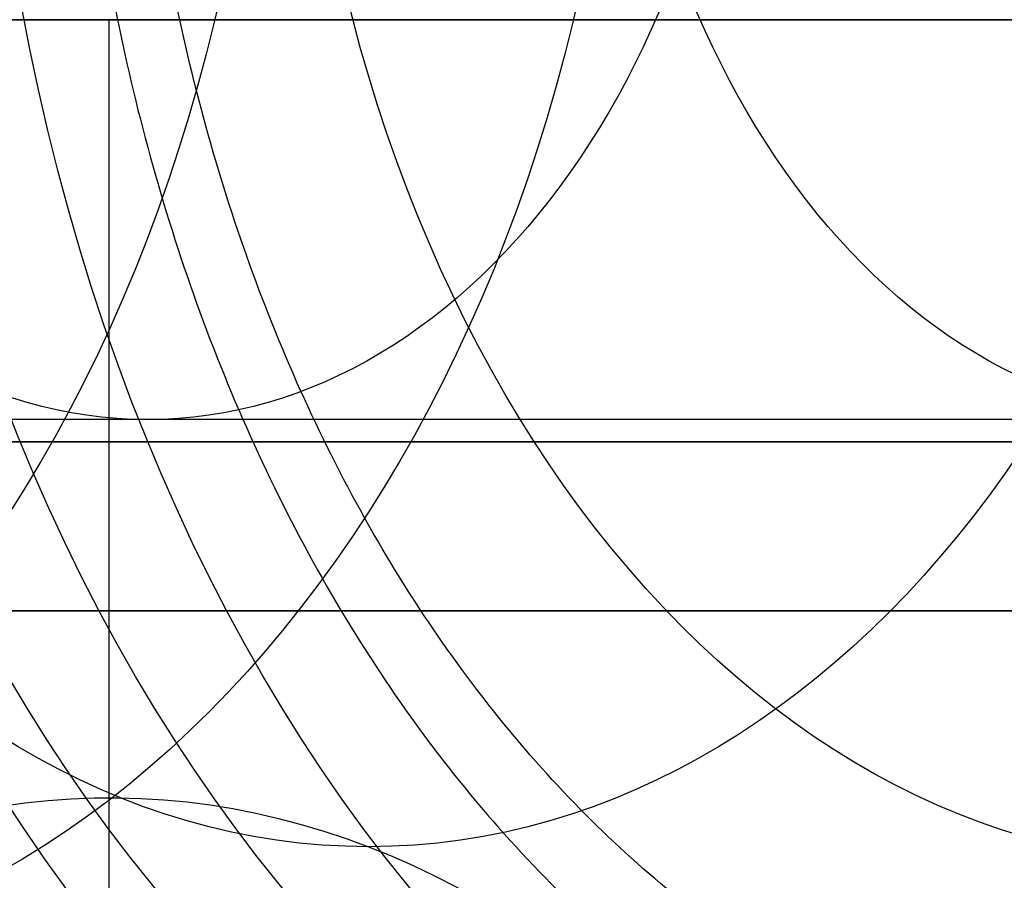
# Model space of a CAD drawing. Units: millimetres. Extents: x 218 to 697, y -1279 to -894.
# Drawn here: x 418 to 424, y -1210 to -1205 of the extents above; entities that cross this region are included whole.
import ezdxf

# ---------------------------------------------------------------- set-up
doc = ezdxf.new("R2010")
doc.units = ezdxf.units.MM
doc.header["$MEASUREMENT"] = 0
doc.layers.add('预设值', color=7, linetype='Continuous', true_color=0x000000)
doc.layers.add('默认值', color=7, linetype='Continuous', true_color=0x000000)

msp = doc.modelspace()

# ---------------------------------------------------------------- linework, layer by layer
at = {"layer": '预设值'}
msp.add_line((425.2754, -1206.8845, 185.5687), (412.7229, -1206.8845, 173.0162), dxfattribs=at)
at = {"layer": '预设值', "extrusion": (0.707107, 0, 0.707107)}
for centre, radius in [((-1201.8845, -169.4982, 429.7979), 11.25), ((-1201.8845, -169.4982, 429.7979), 10.75), ((-1201.8845, -169.4982, 429.7979), 10.25), ((-1201.8845, -169.4982, 430.865), 10.25), ((-1201.8845, -169.4982, 431.932), 10.25), ((-1201.8845, -169.4982, 415.797), 8.25), ((-1201.8845, -169.4982, 418.7979), 8.25), ((-1201.8845, -169.4982, 431.932), 7.625), ((-1201.8845, -169.4982, 424.9039), 7.5281), ((-1201.8845, -169.4982, 423.0561), 5), ((-1201.8845, -169.4982, 431.932), 5)]:
    msp.add_circle(centre, radius, dxfattribs=at)
at = {"layer": '预设值', "extrusion": (0, -1, 0)}
for centre, radius in [((429.518, 483.9678, 1204.5167), 16.5), ((429.518, 483.9678, 1204.5167), 16.5), ((429.518, 483.9678, 1204.5167), 15.2), ((429.518, 483.9678, 1204.5167), 15.2), ((429.518, 483.9678, 1207.0167), 17), ((429.518, 483.9678, 1207.0167), 17), ((429.518, 483.9678, 1208.0167), 15.2), ((429.518, 483.9678, 1208.0167), 15.2)]:
    msp.add_circle(centre, radius, dxfattribs=at)
at = {"layer": '预设值', "extrusion": (0.707107, 5.55112e-17, -0.707107)}
msp.add_arc((-1217.3309, 422.7444, 169.4982), 8.2075, 331.2602, 59.25003, dxfattribs=at)
at = {"layer": '预设值'}
for points in [[(417.8508, -1204.5167, 495.6351), (418.3104, -1204.5167, 495.1754), (418.77, -1204.5167, 494.7158)], [(417.8508, -1204.5167, 472.3005), (418.3104, -1204.5167, 472.7602), (418.77, -1204.5167, 473.2198)], [(417.8508, -1204.5167, 495.6351), (418.3104, -1204.5167, 495.1754), (418.77, -1204.5167, 494.7158)], [(417.8508, -1204.5167, 472.3005), (418.3104, -1204.5167, 472.7602), (418.77, -1204.5167, 473.2198)], [(418.77, -1204.5167, 494.7158), (418.77, -1208.0167, 494.7158), (418.77, -1211.5167, 494.7158)], [(418.77, -1204.5167, 473.2198), (418.77, -1208.0167, 473.2198), (418.77, -1211.5167, 473.2198)], [(418.77, -1204.5167, 494.7158), (418.77, -1208.0167, 494.7158), (418.77, -1211.5167, 494.7158)], [(418.77, -1204.5167, 473.2198), (418.77, -1208.0167, 473.2198), (418.77, -1211.5167, 473.2198)]]:
    msp.add_open_spline(points, degree=2, dxfattribs=at)
at = {"layer": '默认值'}
for centre, radius in [((401.2338, -1201.2595, 62.5271), 77.5), ((401.2338, -1201.2595, 72.5271), 77.5), ((401.2338, -1201.2595, 74.5271), 75.5), ((401.2338, -1201.2595, 74.5271), 71.5026), ((401.2338, -1201.2595, 76.7846), 62.9471), ((401.2338, -1201.2595, 79.6499), 60.1333), ((401.2338, -1201.2595, 89.5271), 59), ((401.2338, -1201.2595, 84.2663), 59), ((401.2338, -1201.2595, 92.5271), 56), ((401.2338, -1201.2595, 92.5271), 47.8788), ((401.2338, -1201.2595, 62.5271), 38.75), ((401.2338, -1201.2595, 96.4377), 31.3618)]:
    msp.add_circle(centre, radius, dxfattribs=at)
for points, knots in [([(418.5579, -1201.8845, 192.2862), (418.5579, -1192.3845, 192.2862), (425.2754, -1192.3845, 185.5687), (431.9929, -1192.3845, 178.8512), (431.9929, -1201.8845, 178.8512), (431.9929, -1211.3845, 178.8512), (425.2754, -1211.3845, 185.5687), (418.5579, -1211.3845, 192.2862), (418.5579, -1201.8845, 192.2862)], [0, 0, 0, 14.922565, 14.922565, 29.84513, 29.84513, 44.767695, 44.767695, 59.69026, 59.69026, 59.69026]), ([(418.9114, -1201.8845, 191.9327), (418.9114, -1210.8845, 191.9327), (425.2754, -1210.8845, 185.5687), (431.6393, -1210.8845, 179.2048), (431.6393, -1201.8845, 179.2048), (431.6393, -1192.8845, 179.2048), (425.2754, -1192.8845, 185.5687), (418.9114, -1192.8845, 191.9327), (418.9114, -1201.8845, 191.9327)], [59.69026, 59.69026, 59.69026, 73.827427, 73.827427, 87.964594, 87.964594, 102.101761, 102.101761, 116.238928, 116.238928, 116.238928])]:
    msp.add_rational_spline(points, [1, 0.707106781187, 1, 0.707106781187, 1, 0.707106781187, 1, 0.707106781187, 1], degree=2, knots=knots, dxfattribs=at)

doc.saveas('drawing.dxf')
